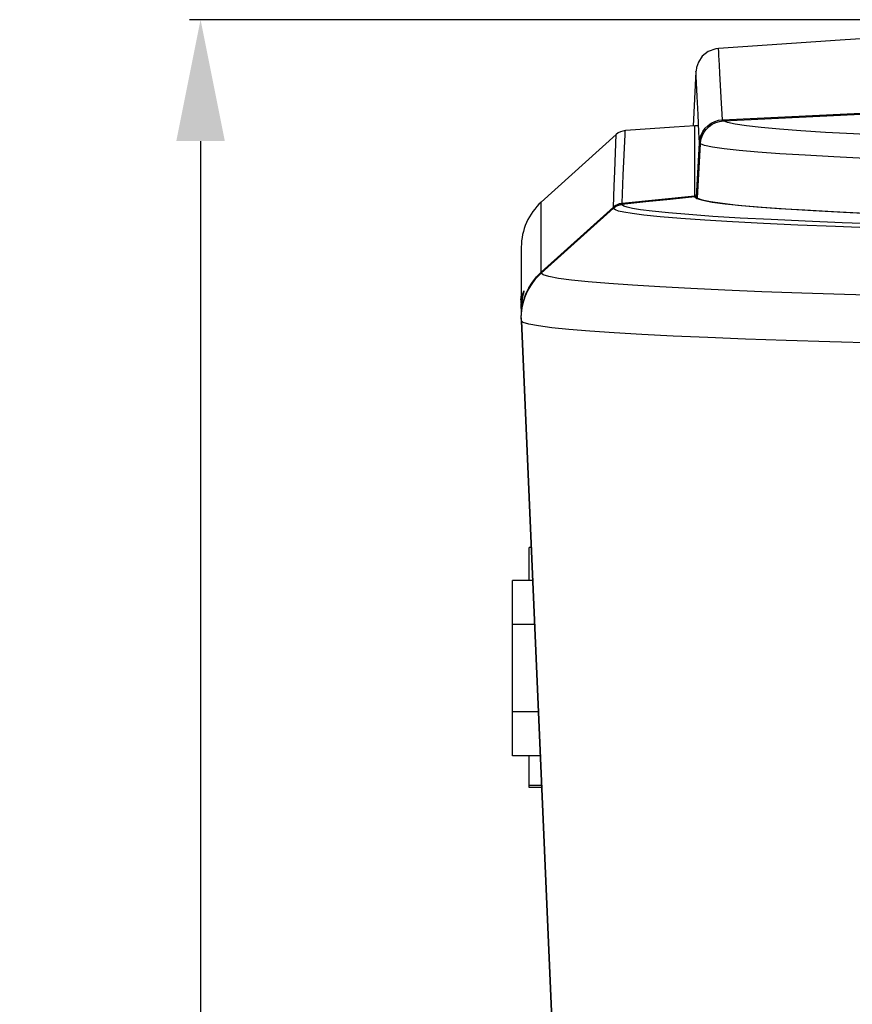
# Model space of a CAD drawing. Extents: x 0 to 841, y 0 to 594.
# Drawn here: x 423 to 436, y 288 to 304 of the extents above; entities that cross this region are included whole.
import ezdxf

# ---------------------------------------------------------------- set-up
doc = ezdxf.new("R2010")
doc.units = 0
doc.header["$LTSCALE"] = 46.255
doc.header["$PDMODE"] = 3
doc.header["$PDSIZE"] = 1
doc.layers.get('0').update_dxf_attribs({"linetype": 'CONTINUOUS'})
doc.layers.get('Defpoints').update_dxf_attribs({"linetype": 'CONTINUOUS'})
for name, color, linetype in [('85-005AG-G40DXF_CONTIN1602', 7, 'CONTINUOUS'), ('8ZC_FILTER_HDXF_CONTIN1579', 7, 'CONTINUOUS'), ('8ZC_RIGHT_CODXF_CONTIN1607', 7, 'CONTINUOUS'), ('8ZV-IO-COVERDXF_CONTIN1589', 7, 'CONTINUOUS'), ('8ZZ-TOP-COVEDXF_CONTIN1578', 7, 'CONTINUOUS'), ('DL1012-18S15DXF_CONTIN1593', 7, 'CONTINUOUS')]:
    doc.layers.add(name, color=color, linetype=linetype)
doc.layers.add('AM_5', color=3, linetype='CONTINUOUS', lineweight=25)
doc.styles.get("Standard").update_dxf_attribs({"font": 'txt', "width": 0.7})
doc.dimstyles.new('DIMSTYLE_2', dxfattribs={"dimtxt": 2.5, "dimasz": 2, "dimexe": 0.18, "dimexo": 0.0625, "dimgap": 0.09, "dimtad": 1, "dimlfac": 2, "dimzin": 0, "dimdsep": 46, "dimtxsty": 'Standard', "dimblk": '_ARROW_FILLED', "dimblk1": '_ARROW_FILLED', "dimblk2": '_ARROW_FILLED', "dimcen": 0.09, "dimadec": 0, "dimazin": 0, "dimtp": 0.3, "dimtm": 0.3, "dimtfac": 1, "dimtofl": 0, "dimtmove": 0, "dimatfit": 3, "dimldrblk": '_ARROW_FILLED', "dimfxl": 0, "dimtolj": 1, "dimtzin": 0, "dimarcsym": 0})

# ---------------------------------------------------------------- blocks, each defined once
blk = doc.blocks.new('_ARROW_FILLED')
at = {"color": 0, "linetype": 'ByBlock'}
blk.add_solid([(0, 0), (-1, 0.2), (-1, -0.2)], dxfattribs=at)
blk = doc.blocks.new('*D6')
at = {"layer": 'AM_5', "color": 0, "lineweight": -2}
for p, q in [((441.258, 304.308), (425.485, 304.308)), ((425.665, 302.308), (425.665, 263.315)), ((437.602, 261.315), (425.485, 261.315))]:
    blk.add_line(p, q, dxfattribs=at)
at = {"layer": 'Defpoints', "color": 0}
for p in [(441.32, 304.308), (425.665, 261.315), (437.665, 261.315)]:
    blk.add_point(p, dxfattribs=at)
at = {"layer": 'AM_5', "color": 0, "lineweight": -2, "xscale": 2, "yscale": 2, "zscale": 2}
for p, rotation in [((425.665, 304.308), 90), ((425.665, 261.315), 270)]:
    blk.add_blockref('_ARROW_FILLED', p, dxfattribs=dict(at, rotation=rotation))
at = {"layer": 'AM_5', "color": 0, "insert": (424.325, 282.811), "char_height": 2.5, "attachment_point": 5, "rotation": 90}
blk.add_mtext('\\A1;85.99', dxfattribs=at)

msp = doc.modelspace()

# ---------------------------------------------------------------- linework, layer by layer
at = {"layer": '85-005AG-G40DXF_CONTIN1602', "color": 7, "linetype": 'Continuous'}
for p, q in [((431.1369, 295.071), (430.8061, 295.071)), ((430.8061, 292.1842), (430.8061, 295.071)), ((431.1684, 294.3493), (430.8061, 294.3493)), ((431.2314, 292.9059), (430.8061, 292.9059)), ((431.2629, 292.1842), (430.8061, 292.1842))]:
    msp.add_line(p, q, dxfattribs=at)
at = {"layer": '8ZC_FILTER_HDXF_CONTIN1579', "color": 7, "linetype": 'Continuous'}
for q in [(430.9528, 299.7802), (430.9491, 299.571)]:
    msp.add_line((430.9438, 299.693), q, dxfattribs=at)
at = {"layer": '8ZC_RIGHT_CODXF_CONTIN1607', "color": 9, "linetype": 'Continuous'}
for p, q in [((433.8109, 301.3908), (432.6082, 301.2679)), ((433.8107, 301.3895), (433.8381, 301.39)), ((431.2796, 300.1342), (432.4662, 301.2037)), ((432.4662, 301.2049), (432.4664, 301.2086)), ((432.4662, 301.2037), (432.4662, 301.2049)), ((432.6082, 301.2679), (432.6084, 301.2717)), ((432.6082, 301.2666), (432.6082, 301.2679)), ((431.2796, 300.1342), (431.2796, 300.1381)), ((431.2796, 300.1339), (431.2796, 300.1342))]:
    msp.add_line(p, q, dxfattribs=at)
at = {"layer": '8ZC_RIGHT_CODXF_CONTIN1607', "color": 7, "linetype": 'Continuous'}
for p, q in [((433.8107, 301.3944), (432.6084, 301.2717)), ((433.8106, 301.3944), (433.8378, 301.3949)), ((433.8109, 301.3908), (433.8107, 301.3895)), ((433.8115, 301.3945), (433.8108, 301.3908)), ((433.9387, 301.3328), (434.0943, 301.3041)), ((432.4664, 301.2086), (431.2796, 300.1381)), ((430.9492, 299.3953), (430.9492, 299.3918)), ((430.9502, 299.3473), (430.9492, 299.395)), ((430.9492, 299.3945), (430.9497, 299.3615)), ((430.9497, 299.3615), (430.9502, 299.3473)), ((430.9502, 299.3479), (432.3133, 268.1258))]:
    msp.add_line(p, q, dxfattribs=at)
at = {"layer": '8ZC_RIGHT_CODXF_CONTIN1607', "color": 9, "linetype": 'Continuous'}
for points in [[(433.8107, 301.3895), (433.402, 301.3474), (433.0012, 301.3064), (432.6082, 301.2666)], [(432.4662, 301.2049), (432.5087, 301.2358), (432.5568, 301.2571), (432.6082, 301.2679)], [(432.4662, 301.2037), (432.5087, 301.2345), (432.5568, 301.2558), (432.6082, 301.2666)], [(434.4305, 300.9776), (433.9742, 301.0051), (433.5759, 301.0332), (433.2405, 301.0613), (432.9692, 301.0891), (432.7737, 301.1144), (432.6413, 301.1366), (432.5532, 301.1567), (432.4997, 301.1748), (432.4734, 301.1906), (432.4662, 301.2037)], [(434.5572, 301.0415), (434.1049, 301.0689), (433.7099, 301.0968), (433.3772, 301.1248), (433.108, 301.1525), (432.914, 301.1777), (432.7824, 301.1998), (432.6949, 301.2198), (432.6417, 301.2379), (432.6155, 301.2536), (432.6082, 301.2666)], [(446.6909, 300.7156), (446.0093, 300.7185), (445.2628, 300.7227), (444.4222, 300.729), (443.4991, 300.7379), (442.5696, 300.7488), (441.6472, 300.7619), (440.7503, 300.7768), (439.8841, 300.7934), (439.0511, 300.8118), (438.2561, 300.8317), (437.5011, 300.8531), (436.7899, 300.8758), (436.1245, 300.8997), (435.508, 300.9247), (434.9423, 300.9508), (434.4305, 300.9776)], [(446.7059, 300.7809), (446.0307, 300.7837), (445.2912, 300.788), (444.4584, 300.7942), (443.5439, 300.803), (442.623, 300.8139), (441.7091, 300.8269), (440.8204, 300.8417), (439.9621, 300.8583), (439.1367, 300.8765), (438.3489, 300.8963), (437.6007, 300.9176), (436.8959, 300.9402), (436.2364, 300.964), (435.6253, 300.9889), (435.0645, 301.0148), (434.5572, 301.0415)], [(430.9492, 299.3945), (430.9526, 299.4739), (430.9708, 299.5983), (431.0044, 299.7194), (431.053, 299.8353), (431.1157, 299.9442), (431.1917, 300.0444), (431.2796, 300.1342)], [(430.9526, 299.4735), (430.9708, 299.5979), (431.0044, 299.719), (431.053, 299.8349), (431.1158, 299.9438), (431.1917, 300.044), (431.2796, 300.1339)], [(437.0234, 299.7573), (436.2746, 299.7794), (435.5696, 299.8028), (434.9107, 299.8273), (434.3006, 299.8528), (433.7411, 299.8791), (433.235, 299.9062), (432.7838, 299.9338), (432.3897, 299.962), (432.0535, 299.9904), (431.7768, 300.0191), (431.5603, 300.048), (431.405, 300.0768), (431.3113, 300.1054), (431.2796, 300.1339)], [(436.7979, 298.9785), (436.0346, 299.0002), (435.316, 299.0231), (434.6446, 299.0472), (434.023, 299.0721), (433.4531, 299.0979), (432.9377, 299.1245), (432.4784, 299.1516), (432.0772, 299.1792), (431.7352, 299.2071), (431.4539, 299.2353), (431.234, 299.2635), (431.0764, 299.2918), (430.9817, 299.3199), (430.9502, 299.3473)]]:
    msp.add_lwpolyline(points, dxfattribs=at)
at = {"layer": '8ZC_RIGHT_CODXF_CONTIN1607', "color": 7, "linetype": 'Continuous'}
for points in [[(433.8108, 301.3895), (433.8441, 301.3613), (433.9387, 301.3328)], [(434.0943, 301.3041), (434.3095, 301.2757), (434.5839, 301.2473), (434.918, 301.2192)], [(432.4664, 301.2086), (432.4911, 301.2283), (432.5181, 301.2446), (432.547, 301.2574), (432.5772, 301.2665), (432.6084, 301.2717)], [(434.918, 301.2192), (435.31, 301.1915), (435.757, 301.1644), (436.2577, 301.1381), (436.8111, 301.1126), (437.4136, 301.0882), (438.0608, 301.065), (438.7516, 301.0431), (439.4853, 301.0226), (440.2571, 301.0036), (441.0615, 300.9864), (441.8968, 300.9709), (442.7618, 300.9572), (443.6506, 300.9455), (444.5571, 300.9359), (445.4796, 300.9283), (446.416, 300.9229)], [(430.9492, 299.395), (430.9514, 299.4613), (430.9647, 299.5707), (430.99, 299.6777), (431.0269, 299.7817), (431.075, 299.8809), (431.1336, 299.974), (431.2022, 300.0602), (431.2796, 300.1381)]]:
    msp.add_lwpolyline(points, dxfattribs=at)
at = {"layer": '8ZV-IO-COVERDXF_CONTIN1589', "color": 7, "linetype": 'Continuous'}
for p, q in [((433.872, 302.5614), (433.8105, 302.5614)), ((433.8107, 301.953), (433.8107, 302.5614)), ((432.5137, 302.4171), (431.2795, 301.3043)), ((433.8107, 301.4078), (433.8107, 301.953)), ((432.609, 301.2856), (433.8107, 301.4078)), ((433.8107, 301.4078), (433.8382, 301.4078)), ((431.2796, 300.1515), (432.4669, 301.2225)), ((432.4669, 301.2225), (432.4984, 301.2467)), ((432.5701, 301.2785), (432.609, 301.2856)), ((430.9491, 300.5616), (430.9492, 300.4894)), ((430.9492, 300.4894), (430.9492, 299.5376)), ((431.2021, 300.0735), (431.2796, 300.1515)), ((430.9844, 299.8052), (430.9832, 299.8001)), ((430.9881, 299.8204), (430.9844, 299.8052)), ((430.9502, 299.5735), (430.9492, 299.5275)), ((430.9497, 299.5498), (430.9492, 299.571)), ((430.9496, 299.5543), (430.9492, 299.5376)), ((430.9492, 299.5376), (430.9493, 299.5327)), ((430.9492, 299.5275), (430.9492, 299.4825)), ((430.9502, 299.571), (430.9502, 299.6116)), ((430.9492, 299.4084), (430.9514, 299.475)), ((430.9494, 299.4005), (430.9492, 299.4084)), ((432.314, 268.1278), (430.9509, 299.3483))]:
    msp.add_line(p, q, dxfattribs=at)
at = {"layer": '8ZV-IO-COVERDXF_CONTIN1589', "color": 9, "linetype": 'Continuous'}
for p, q in [((432.609, 301.2856), (432.6303, 301.7498)), ((432.4669, 301.2225), (432.4805, 301.5648)), ((431.2796, 300.1515), (431.2795, 301.3043))]:
    msp.add_line(p, q, dxfattribs=at)
at = {"layer": '8ZV-IO-COVERDXF_CONTIN1589', "color": 7, "linetype": 'Continuous'}
for points in [[(432.6643, 302.4808), (432.6206, 302.474), (432.5821, 302.4609), (432.5462, 302.4418), (432.5137, 302.4171)], [(433.8105, 302.5614), (433.4683, 302.5367), (433.0748, 302.509), (432.6643, 302.4808)], [(432.4984, 301.2467), (432.533, 301.2654), (432.5701, 301.2785)], [(430.9514, 299.475), (430.9647, 299.5841), (430.9899, 299.6911), (431.0269, 299.795), (431.075, 299.8942), (431.1335, 299.9872), (431.2021, 300.0735)], [(430.9492, 299.571), (430.95, 299.6099), (430.9559, 299.6825), (430.9656, 299.7436), (430.9762, 299.7906), (430.9853, 299.8225), (430.9913, 299.84), (430.9935, 299.8436), (430.9914, 299.8334), (430.9855, 299.8092), (430.9764, 299.7706), (430.9658, 299.7168), (430.9561, 299.649), (430.9502, 299.5735)], [(430.9788, 299.7814), (430.9772, 299.7741), (430.9755, 299.7663), (430.9737, 299.758), (430.9719, 299.7491), (430.97, 299.7397), (430.9681, 299.7297), (430.9662, 299.7192), (430.9643, 299.7081), (430.9624, 299.6964), (430.9606, 299.6842), (430.9588, 299.6714), (430.9571, 299.658), (430.9555, 299.644), (430.9541, 299.6295), (430.9527, 299.6144), (430.9516, 299.5987), (430.9506, 299.5825), (430.9502, 299.5732)], [(430.9892, 299.8253), (430.9892, 299.8252), (430.989, 299.8244), (430.9887, 299.8228), (430.9881, 299.8204)]]:
    msp.add_lwpolyline(points, dxfattribs=at)
at = {"layer": '8ZV-IO-COVERDXF_CONTIN1589', "color": 9, "linetype": 'Continuous'}
for points in [[(432.6303, 301.7498), (432.6612, 302.4167), (432.6637, 302.4694), (432.6643, 302.4808)], [(432.4805, 301.5648), (432.4901, 301.8109), (432.5137, 302.4171)]]:
    msp.add_lwpolyline(points, dxfattribs=at)
at = {"layer": '8ZV-IO-COVERDXF_CONTIN1589', "color": 7, "linetype": 'Continuous'}
msp.add_arc((431.9491, 300.5616), 1, 132.03846, 180.0034, dxfattribs=at)
at = {"layer": '8ZZ-TOP-COVEDXF_CONTIN1578', "color": 9, "linetype": 'Continuous'}
for p, q in [((434.2016, 303.8232), (434.2013, 303.8294)), ((434.2141, 303.5659), (434.2067, 303.7156)), ((434.2217, 303.4227), (434.2141, 303.5659)), ((434.2325, 303.2268), (434.2217, 303.4227)), ((434.2441, 303.0246), (434.2325, 303.2268)), ((434.2653, 302.6601), (434.2441, 303.0246)), ((434.2653, 302.6601), (441.3168, 303.0004)), ((434.2816, 302.6412), (441.338, 302.984)), ((434.2816, 302.6412), (434.2799, 302.6422)), ((433.8382, 301.3865), (433.8851, 302.2824)), ((433.8532, 301.3686), (433.9, 302.2638)), ((433.855, 301.3675), (433.9018, 302.2627)), ((433.9018, 302.2627), (433.9, 302.2638))]:
    msp.add_line(p, q, dxfattribs=at)
at = {"layer": '8ZZ-TOP-COVEDXF_CONTIN1578', "color": 7, "linetype": 'Continuous'}
for p, q in [((433.828, 303.4564), (433.7807, 302.5533)), ((433.8301, 303.4157), (433.8293, 303.431)), ((433.8306, 303.4051), (433.8301, 303.4157)), ((433.8321, 303.3769), (433.8306, 303.4051)), ((433.8487, 303.0446), (433.8321, 303.3769)), ((433.8632, 302.7466), (433.8487, 303.0446)), ((433.877, 302.4554), (433.8632, 302.7466)), ((433.8851, 302.2824), (433.877, 302.4554)), ((433.8378, 301.3957), (433.8378, 301.3949)), ((433.8532, 301.3686), (433.855, 301.3675))]:
    msp.add_line(p, q, dxfattribs=at)
for points in [[(441.2536, 304.3056), (438.8161, 304.1425), (436.2058, 303.9683), (434.2009, 303.8346)], [(434.2009, 303.8346), (434.1539, 303.8287), (434.0289, 303.7828), (433.9317, 303.7048), (433.8675, 303.61), (433.8364, 303.5194), (433.8284, 303.4637), (433.828, 303.4564)], [(433.8293, 303.431), (433.828, 303.4554), (433.828, 303.4564), (433.828, 303.4564)], [(433.855, 301.3675), (433.9321, 301.3397), (434.0687, 301.3117)], [(434.0687, 301.3117), (434.2644, 301.2836), (434.5189, 301.2556)], [(434.5189, 301.2556), (434.8307, 301.2279), (435.199, 301.2006), (435.6213, 301.1738), (436.0957, 301.1478), (436.6198, 301.1225), (437.1921, 301.0983), (437.8102, 301.0751), (438.472, 301.0531), (439.1751, 301.0324), (439.9163, 301.0132), (440.6935, 300.9955), (441.5017, 300.9794), (442.3378, 300.9652), (443.1966, 300.9528), (444.0757, 300.9423), (444.9711, 300.9337), (445.8811, 300.9272)]]:
    msp.add_lwpolyline(points, dxfattribs=at)
at = {"layer": '8ZZ-TOP-COVEDXF_CONTIN1578', "color": 9, "linetype": 'Continuous'}
for points in [[(434.2013, 303.8294), (434.2011, 303.8318), (434.201, 303.8336), (434.2009, 303.8346), (434.2009, 303.8346)], [(434.2067, 303.7156), (434.2041, 303.7703), (434.2035, 303.7833), (434.2016, 303.8232)], [(433.8851, 302.2824), (433.8938, 302.3471), (433.9129, 302.4095), (433.942, 302.4679), (433.9801, 302.5208), (434.0264, 302.5669), (434.0795, 302.6048)], [(433.8851, 302.2819), (433.8938, 302.346), (433.913, 302.4084), (433.942, 302.4668), (433.9802, 302.5197), (434.0264, 302.5658), (434.0796, 302.6037)], [(433.9, 302.2638), (433.9088, 302.3284), (433.9279, 302.3907), (433.957, 302.4491), (433.9951, 302.5021), (434.0414, 302.5481), (434.0944, 302.586), (434.1529, 302.6148), (434.2153, 302.6337), (434.2799, 302.6422)], [(433.9018, 302.2627), (433.9106, 302.3273), (433.9298, 302.3896), (433.9588, 302.4481), (433.9969, 302.501), (434.0431, 302.547), (434.0962, 302.585), (434.1546, 302.6137), (434.217, 302.6326), (434.2816, 302.6412)], [(434.0795, 302.6048), (434.1381, 302.6335), (434.2006, 302.6524), (434.2653, 302.6608)], [(434.0796, 302.6037), (434.1381, 302.6325), (434.2006, 302.6514), (434.2653, 302.6605)], [(434.2799, 302.6422), (434.2718, 302.6483), (434.2671, 302.6541), (434.2654, 302.6601)], [(446.8472, 302.2044), (445.9479, 302.2089), (445.0593, 302.2154), (444.1835, 302.2238), (443.3238, 302.2342), (442.4869, 302.2465), (441.6746, 302.2606), (440.8885, 302.2764), (440.1346, 302.2938), (439.4149, 302.3128), (438.7317, 302.3332), (438.0877, 302.3549), (437.4861, 302.3779), (436.9298, 302.4019), (436.4219, 302.4268), (435.9635, 302.4526), (435.5566, 302.479), (435.2027, 302.506), (434.9034, 302.5334), (434.6603, 302.561), (434.4745, 302.5888), (434.3481, 302.6161), (434.2816, 302.6412)], [(433.9, 302.2638), (433.8916, 302.2699), (433.8869, 302.2757), (433.8851, 302.2813)], [(446.8069, 301.8263), (445.8832, 301.8308), (444.9705, 301.8373), (444.0708, 301.8457), (443.1878, 301.8561), (442.3282, 301.8684), (441.4937, 301.8824), (440.6864, 301.8982), (439.912, 301.9157), (439.1728, 301.9346), (438.4711, 301.955), (437.8097, 301.9767), (437.1919, 301.9996), (436.6206, 302.0236), (436.099, 302.0486), (435.6284, 302.0743), (435.2105, 302.1007), (434.8472, 302.1276), (434.54, 302.155), (434.2905, 302.1826), (434.0997, 302.2103), (433.97, 302.2376), (433.9018, 302.2627)]]:
    msp.add_lwpolyline(points, dxfattribs=at)
at = {"layer": 'DL1012-18S15DXF_CONTIN1593', "color": 7, "linetype": 'Continuous'}
for p, q in [((431.1131, 295.6151), (431.0811, 295.6151)), ((431.0811, 295.071), (431.0811, 295.6151)), ((431.0811, 291.6949), (431.0811, 292.1842)), ((431.0811, 291.6651), (431.0811, 291.6949)), ((431.2856, 291.6651), (431.0811, 291.6651))]:
    msp.add_line(p, q, dxfattribs=at)
at = {"layer": 'DL1012-18S15DXF_CONTIN1593', "color": 9, "linetype": 'Continuous'}
msp.add_line((431.2843, 291.6949), (431.0811, 291.6949), dxfattribs=at)

# ---------------------------------------------------------------- dimensions: what is measured, and where the dimension line sits
at = {"layer": 'AM_5', "color": 2}
dim = msp.add_linear_dim(base=(425.6648, 261.3151), p1=(441.3203, 304.3078), p2=(437.6648, 261.3151), angle=90, dimstyle='DIMSTYLE_2', override={"dimtol": 0, "dimlim": 0, "dimtp": 0.01, "dimtm": 0.01, "dimtfac": 1, "dimtdec": 4, "dimtolj": 1, "dimtzin": 0}, dxfattribs=at)
dim.commit()
dim.dimension.update_dxf_attribs({"geometry": '*D6', "text_midpoint": (424.3248, 282.8115)})

doc.saveas('drawing.dxf')
